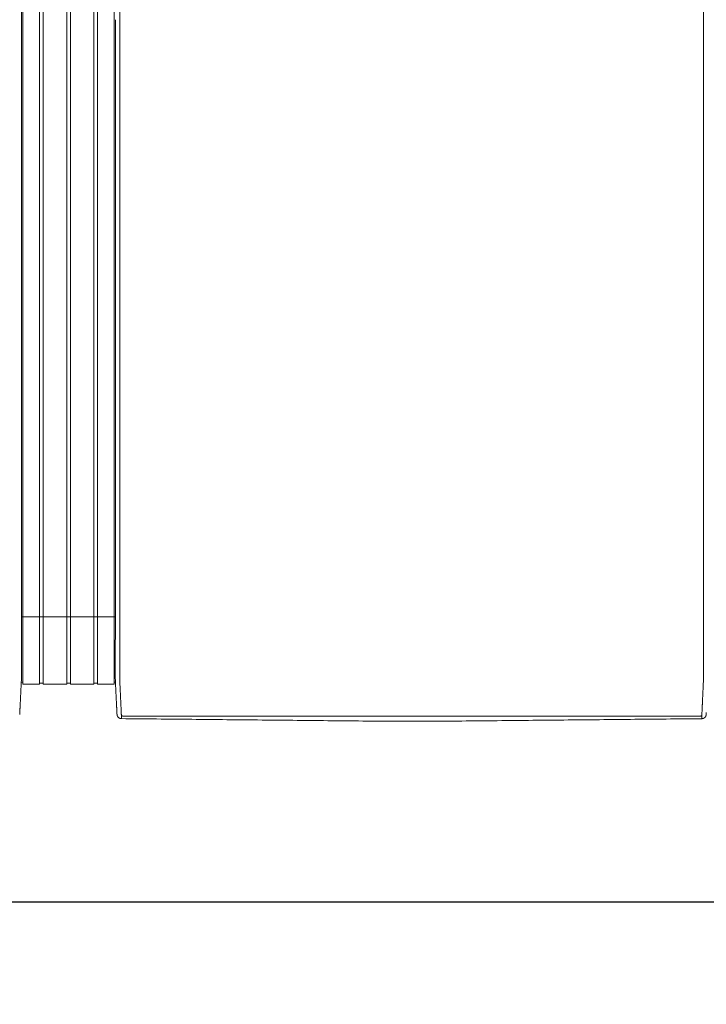
# Model space of a CAD drawing. Units: inches. Extents: x -114 to 596, y 120 to 358.
# Drawn here: x 315 to 353, y 265 to 319 of the extents above; entities that cross this region are included whole.
import ezdxf

# ---------------------------------------------------------------- set-up
doc = ezdxf.new("R2010")
doc.units = ezdxf.units.IN
doc.header["$MEASUREMENT"] = 0
doc.header["$PDMODE"] = 2
doc.header["$PDSIZE"] = 0.03
doc.layers.add('Unnamed [1]', color=7, linetype='Continuous', lineweight=0)
doc.styles.add('CK_TEXT_STYLE_0072', font='times.ttf', dxfattribs={"width": 0.75, "height": 2})
doc.styles.add('CK_TEXT_STYLE_0074', font='txt', dxfattribs={"width": 0.75, "height": 2.5})
doc.dimstyles.new('KEYCREATOR_DIMSTYLE', dxfattribs={"dimtxt": 2, "dimasz": 2, "dimexe": 0.5, "dimexo": 0.5, "dimgap": 0.5, "dimtad": 0, "dimtih": 1, "dimtoh": 1, "dimdec": 3, "dimzin": 4, "dimdsep": 46, "dimtxsty": 'CK_TEXT_STYLE_0072', "dimsah": 1, "dimcen": 0, "dimadec": 3, "dimazin": 0, "dimtfac": 1, "dimtdec": 3, "dimtofl": 0, "dimtmove": 0, "dimatfit": 3, "dimfxl": 1, "dimtolj": 1, "dimtzin": 0, "dimarcsym": 0})

# ---------------------------------------------------------------- blocks, each defined once
blk = doc.blocks.new('*D12')
at = {"layer": 'Defpoints', "color": 0}
for p in [(9.516, 282.022), (473.516, 282.022), (473.516, 270.537)]:
    blk.add_point(p, dxfattribs=at)
at = {"layer": 'Unnamed [1]', "color": 18, "lineweight": -2, "true_color": 0x000000}
for p, q in [((9.516, 281.397), (9.516, 269.912)), ((473.516, 281.397), (473.516, 269.912)), ((12.016, 270.537), (237.204, 270.537)), ((471.016, 270.537), (245.561, 270.537))]:
    blk.add_line(p, q, dxfattribs=at)
at = {"layer": 'Unnamed [1]', "color": 18, "true_color": 0x000000}
for points in [[(12.016, 270.953), (12.016, 270.12), (9.516, 270.537)], [(471.016, 270.12), (471.016, 270.953), (473.516, 270.537)]]:
    blk.add_solid(points, dxfattribs=at)
at = {"layer": 'Unnamed [1]', "color": 18, "lineweight": 0, "true_color": 0x000000, "insert": (241.383, 270.537), "char_height": 2.5, "attachment_point": 5, "line_spacing_factor": 0.96, "style": 'CK_TEXT_STYLE_0074'}
blk.add_mtext('\\A1;38\'- 8"\\P{OAD}', dxfattribs=at)

msp = doc.modelspace()

# ---------------------------------------------------------------- linework, layer by layer
at = {"layer": 'Unnamed [1]', "color": 18, "linetype": 'Continuous', "lineweight": 0, "true_color": 0x000000}
for p, q in [((314.9863669, 352.4358164), (314.9863669, 284.4146043)), ((315.9063669, 352.4358164), (315.9063669, 284.4146043)), ((316.1163669, 352.4358164), (316.1163669, 284.4146043)), ((316.1163669, 352.4358164), (316.1163669, 284.4146043)), ((317.4163669, 352.4358164), (317.4163669, 284.4146043)), ((317.4163669, 352.4358164), (317.4163669, 284.4146043)), ((317.6213669, 352.4358164), (317.6213669, 284.4146043)), ((317.6213669, 352.4358164), (317.6213669, 284.4146043)), ((318.9213669, 352.4358164), (318.9213669, 284.4146043)), ((319.1313669, 352.4358164), (319.1313669, 284.4146043)), ((320.0513669, 352.4358164), (320.0513669, 284.4146043)), ((314.90818, 286.3418164), (320.1095403, 286.3418164)), ((314.9093834, 284.3375136), (314.9093816, 284.3143035)), ((314.9093834, 284.3375136), (314.9093816, 284.3143035)), ((314.9093816, 284.3143035), (314.9093819, 284.3185663)), ((314.9863669, 284.4146122), (314.9863669, 282.6101364)), ((315.9063669, 284.4146122), (315.9063669, 282.6101364)), ((316.1163669, 284.4146122), (316.1163669, 282.6101364)), ((316.1163669, 284.4146122), (316.1163669, 282.6101364)), ((317.4163669, 284.4146122), (317.4163669, 282.6101364)), ((317.4163669, 284.4146122), (317.4163669, 282.6101364)), ((317.6213669, 284.4146122), (317.6213669, 282.6101364)), ((317.6213669, 284.4146122), (317.6213669, 282.6101364)), ((318.9213669, 284.4146122), (318.9213669, 282.6101364)), ((319.1313669, 284.4146122), (319.1313669, 282.6101364)), ((320.0513669, 284.4146122), (320.0513669, 282.6101364)), ((320.1093835, 284.3394752), (320.1093817, 284.3168726)), ((320.1093835, 284.3394752), (320.1093817, 284.3168726)), ((314.8988435, 282.7300278), (314.9863603, 282.7300278)), ((314.9863603, 282.6101364), (315.9063737, 282.6101364)), ((315.9063737, 282.6700839), (316.1163652, 282.6700839)), ((316.1163652, 282.6101364), (317.4163682, 282.6101364)), ((316.1163652, 282.6101364), (317.4163682, 282.6101364)), ((317.4163682, 282.6750793), (317.62137, 282.6750793)), ((317.4163682, 282.6750793), (317.62137, 282.6750793)), ((317.62137, 282.6101364), (318.9213731, 282.6101364)), ((317.62137, 282.6101364), (318.9213731, 282.6101364)), ((318.9213731, 282.6700839), (319.1313645, 282.6700839)), ((319.1313645, 282.6101364), (320.0513627, 282.6101364)), ((320.0513627, 282.7300279), (320.1216371, 282.7300279)), ((320.0513627, 282.7300279), (320.1216371, 282.7300279))]:
    msp.add_line(p, q, dxfattribs=at)
at = {"layer": 'Unnamed [1]', "color": 18, "linetype": 'Continuous', "lineweight": 0}
for points in [[(314.9121297, 319.3900156), (314.9122441, 320.8516817)], [(320.3621304, 319.3968404), (320.3622449, 320.858507)], [(314.9121303, 319.3985614), (314.9120158, 317.9368949), (314.9119013, 316.4752284), (314.9117868, 315.013562), (314.9116723, 313.5518955), (314.9115578, 312.0902291), (314.9114432, 310.6285626), (314.9113287, 309.1668961), (314.9112142, 307.7052297), (314.9110997, 306.2435632), (314.9109852, 304.7818968), (314.9108707, 303.3202303), (314.9107561, 301.8585638), (314.9106416, 300.3968974), (314.9105271, 298.9352309), (314.9104126, 297.4735645), (314.9102981, 296.011898), (314.9101835, 294.5502315), (314.910069, 293.0885651), (314.9099545, 291.6268986), (314.90984, 290.1652322), (314.9097255, 288.7035657), (314.909611, 287.2418992), (314.9094964, 285.7802328), (314.9093819, 284.3185663)], [(320.1121301, 319.39686), (320.1120157, 317.9361356), (320.1119012, 316.4754112), (320.1117868, 315.0146869), (320.1116723, 313.5539625), (320.1115579, 312.0932381), (320.1114435, 310.6325138), (320.111329, 309.1717894), (320.1112146, 307.711065), (320.1111001, 306.2503407), (320.1109857, 304.7896163), (320.1108712, 303.3288919), (320.1107568, 301.8681676), (320.1106423, 300.4074432), (320.1105279, 298.9467188), (320.1104135, 297.4859945), (320.110299, 296.0252701), (320.1101846, 294.5645457), (320.1100701, 293.1038214), (320.1099557, 291.643097), (320.1098412, 290.1823726), (320.1097268, 288.7216483), (320.1096123, 287.2609239), (320.1094979, 285.8001995), (320.1093835, 284.3394752)], [(314.9092934, 283.1919437), (314.909297, 283.2372147), (314.9093006, 283.2826647), (314.9093042, 283.3282868), (314.9093078, 283.3740745), (314.9093114, 283.420021), (314.909315, 283.4661197), (314.9093187, 283.5123639), (314.9093223, 283.5587469), (314.909326, 283.605262), (314.9093296, 283.6519026), (314.9093333, 283.698662), (314.909337, 283.7455334), (314.9093407, 283.7925103), (314.9093444, 283.8395859), (314.9093481, 283.8867536), (314.9093518, 283.9340067), (314.9093555, 283.9813384), (314.9093592, 284.0287422), (314.9093629, 284.0762114), (314.9093667, 284.1237392), (314.9093704, 284.171319), (314.9093741, 284.2189441), (314.9093779, 284.2666078), (314.9093816, 284.3143035)], [(320.1092935, 283.1945473), (320.1092971, 283.2398169), (320.1093007, 283.2852655), (320.1093043, 283.3308862), (320.1093079, 283.3766724), (320.1093115, 283.4226175), (320.1093151, 283.4687148), (320.1093188, 283.5149576), (320.1093224, 283.5613392), (320.1093261, 283.6078529), (320.1093297, 283.6544921), (320.1093334, 283.70125), (320.1093371, 283.74812), (320.1093408, 283.7950955), (320.1093445, 283.8421697), (320.1093482, 283.8893359), (320.1093519, 283.9365876), (320.1093556, 283.9839179), (320.1093593, 284.0313202), (320.109363, 284.0787879), (320.1093668, 284.1263142), (320.1093705, 284.1738925), (320.1093742, 284.2215162), (320.109378, 284.2691784), (320.1093817, 284.3168726)], [(320.3595624, 282.7220956), (320.3591501, 282.7479893), (320.3590166, 282.7738424), (320.3590592, 282.7998267), (320.3591753, 282.8261141), (320.3592623, 282.8528763), (320.3592691, 282.8801054), (320.3592713, 282.9074441), (320.3592734, 282.9348715), (320.3592756, 282.962385), (320.3592778, 282.9899818), (320.35928, 283.0176594), (320.3592821, 283.0454149), (320.3592843, 283.0732458), (320.3592865, 283.1011493), (320.3592887, 283.129123), (320.3592909, 283.1571649), (320.3592932, 283.1852733), (320.3592954, 283.2134466), (320.3592976, 283.2416831), (320.3592998, 283.2699811), (320.3593021, 283.2983389), (320.3593043, 283.3267547), (320.3593065, 283.355227), (320.3593088, 283.383754), (320.359311, 283.412334), (320.3593133, 283.4409653), (320.3593155, 283.4696463), (320.3593178, 283.4983752), (320.3593201, 283.5271504), (320.3593223, 283.5559705), (320.3593246, 283.5848344), (320.3593269, 283.6137406), (320.3593291, 283.6426878), (320.3593314, 283.6716749), (320.3593337, 283.7007004), (320.359336, 283.7297632), (320.3593383, 283.7588618), (320.3593406, 283.7879951), (320.3593428, 283.8171617), (320.3593451, 283.8463603), (320.3593474, 283.8755897), (320.3593497, 283.9048485), (320.359352, 283.9341355), (320.3593543, 283.9634493), (320.3593566, 283.9927888), (320.3593589, 284.0221525), (320.3593612, 284.0515391), (320.3593635, 284.0809475), (320.3593658, 284.1103763), (320.3593682, 284.1398242), (320.3593705, 284.1692899), (320.3593728, 284.1987721), (320.3593751, 284.2282696), (320.3593774, 284.257781), (320.3593797, 284.2873051), (320.359382, 284.3168405)], [(352.65912, 282.7195659), (352.6594421, 282.7455544), (352.6595276, 282.7715685), (352.6594672, 282.7977329), (352.6593515, 282.8241717), (352.6592713, 282.8510093), (352.6592691, 282.8782315), (352.6592712, 282.905559), (352.6592734, 282.9329753), (352.6592755, 282.9604774), (352.6592777, 282.9880629), (352.6592799, 283.0157289), (352.6592821, 283.0434728), (352.6592843, 283.0712919), (352.6592865, 283.0991835), (352.6592887, 283.1271451), (352.6592909, 283.1551748), (352.6592931, 283.183271), (352.6592953, 283.211432), (352.6592975, 283.239656), (352.6592998, 283.2679414), (352.659302, 283.2962865), (352.6593042, 283.3246896), (352.6593065, 283.353149), (352.6593087, 283.3816631), (352.659311, 283.4102301), (352.6593132, 283.4388484), (352.6593155, 283.4675162), (352.6593177, 283.4962319), (352.65932, 283.5249938), (352.6593223, 283.5538007), (352.6593245, 283.5826511), (352.6593268, 283.6115439), (352.6593291, 283.6404777), (352.6593313, 283.6694513), (352.6593336, 283.6984633), (352.6593359, 283.7275124), (352.6593382, 283.7565974), (352.6593405, 283.785717), (352.6593428, 283.8148699), (352.6593451, 283.8440547), (352.6593473, 283.8732703), (352.6593496, 283.9025153), (352.6593519, 283.9317884), (352.6593542, 283.9610883), (352.6593565, 283.9904138), (352.6593588, 284.0197635), (352.6593611, 284.0491362), (352.6593634, 284.0785306), (352.6593658, 284.1079453), (352.6593681, 284.1373791), (352.6593704, 284.1668307), (352.6593727, 284.1962989), (352.659375, 284.2257822), (352.6593773, 284.2552795), (352.6593796, 284.2847894), (352.6593819, 284.3143106)], [(314.8155534, 280.9289717), (314.8161811, 280.9412686), (314.8168161, 280.9537233), (314.8174623, 280.9664196), (314.8181234, 280.9794415), (314.8188036, 280.9928727), (314.8195065, 281.0067971), (314.8202362, 281.0212987), (314.8209953, 281.0364326), (314.8217787, 281.0520784), (314.8225851, 281.0682083), (314.8234145, 281.0848197), (314.8242666, 281.1019097), (314.8251413, 281.1194757), (314.8260386, 281.1375149), (314.8269583, 281.1560246), (314.8279001, 281.175002), (314.8288641, 281.1944444), (314.8298501, 281.214349), (314.8308579, 281.2347132), (314.8318873, 281.2555342), (314.8329384, 281.2768092), (314.8340108, 281.2985346), (314.8351046, 281.3207072), (314.8362197, 281.3433232), (314.8373558, 281.3663793), (314.8385129, 281.3898719), (314.8396908, 281.4137975), (314.8408895, 281.4381526), (314.8421088, 281.4629337), (314.8433486, 281.4881373), (314.8446089, 281.5137598), (314.8458894, 281.5397978), (314.8471901, 281.5662478), (314.8485108, 281.5931062), (314.8498514, 281.6203696), (314.8512119, 281.6480343), (314.8525921, 281.676097), (314.8539918, 281.7045542), (314.8554111, 281.7334022), (314.8568496, 281.7626376), (314.8583074, 281.7922565), (314.859784, 281.8222538), (314.8612792, 281.8526239), (314.8627925, 281.8833611), (314.8643236, 281.9144601), (314.8658722, 281.9459151), (314.8674378, 281.9777206), (314.8690201, 282.0098711), (314.8706188, 282.042361), (314.8722335, 282.0751848), (314.8738639, 282.1083369), (314.8755095, 282.1418118), (314.87717, 282.1756038), (314.8788452, 282.2097074), (314.8805345, 282.2441171), (314.8822376, 282.2788274), (314.8839543, 282.3138325), (314.885684, 282.3491271), (314.8874266, 282.3847055), (314.8891815, 282.4205621), (314.8910076, 282.4567201), (314.8929369, 282.4932004), (314.8949292, 282.5299939), (314.8969442, 282.5670917), (314.8989417, 282.604485), (314.9008814, 282.6421646), (314.9027229, 282.6801218), (314.9044261, 282.7183476), (314.9059507, 282.7568331), (314.9072564, 282.7955692), (314.9083128, 282.8345443), (314.909129, 282.8737353), (314.909724, 282.9131165), (314.9101168, 282.9526621), (314.9103262, 282.9923461), (314.9103713, 283.032143), (314.9102711, 283.0720268), (314.9100446, 283.1119717), (314.9097106, 283.1519519), (314.9092881, 283.1919417)], [(320.2026689, 280.9315962), (320.2020435, 280.9438872), (320.201411, 280.9563365), (320.2007674, 280.969028), (320.2001091, 280.9820457), (320.1994322, 280.9954737), (320.198733, 281.0093957), (320.1980076, 281.0238958), (320.1972535, 281.039029), (320.1964766, 281.0546732), (320.1956781, 281.0708004), (320.194858, 281.0874081), (320.1940162, 281.1044935), (320.1931528, 281.1220542), (320.1922678, 281.1400876), (320.1913613, 281.1585909), (320.1904331, 281.1775617), (320.1894833, 281.1969973), (320.188512, 281.2168951), (320.1875191, 281.2372526), (320.1865047, 281.2580671), (320.1854687, 281.2793358), (320.1844112, 281.3010554), (320.1833322, 281.3232225), (320.1822316, 281.3458335), (320.1811094, 281.368885), (320.1799657, 281.3923734), (320.1788005, 281.4162952), (320.1776138, 281.4406471), (320.1764055, 281.4654253), (320.1751757, 281.4906266), (320.1739243, 281.5162473), (320.1726514, 281.542284), (320.171357, 281.5687331), (320.1700411, 281.5955913), (320.1687036, 281.6228549), (320.1673446, 281.6505206), (320.165964, 281.6785848), (320.164562, 281.7070439), (320.1631384, 281.7358946), (320.1616933, 281.7651333), (320.1602267, 281.7947562), (320.1587393, 281.8247581), (320.1572317, 281.8551333), (320.1557045, 281.8858763), (320.1541584, 281.9169815), (320.1525939, 281.9484433), (320.1510119, 281.9802562), (320.1494129, 282.0124145), (320.1477975, 282.0449127), (320.1461664, 282.0777452), (320.1445203, 282.1109064), (320.1428599, 282.1443908), (320.1411857, 282.1781927), (320.1394983, 282.2123066), (320.1377986, 282.2467269), (320.136087, 282.281448), (320.1343644, 282.3164643), (320.1326312, 282.3517703), (320.1308881, 282.3873604), (320.1291359, 282.4232289), (320.1273177, 282.4593951), (320.1254024, 282.4958766), (320.1234292, 282.5326655), (320.1214371, 282.5697542), (320.1194654, 282.6071348), (320.117553, 282.6447995), (320.1157393, 282.6827406), (320.1140632, 282.7209503), (320.1125639, 282.7594208), (320.1112805, 282.7981442), (320.1102426, 282.8371099), (320.1094411, 282.8762948), (320.1088573, 282.915673), (320.1084726, 282.9552185), (320.1082684, 282.9949053), (320.1082259, 283.0347075), (320.1083265, 283.0745992), (320.1085515, 283.1145543), (320.1088824, 283.1545469), (320.1093003, 283.1945509)], [(320.4449041, 280.8766742), (320.4440512, 280.8962309), (320.4431671, 280.9163493), (320.4422521, 280.9370258), (320.4413067, 280.958257), (320.440331, 280.9800396), (320.4393254, 281.0023701), (320.4382903, 281.025245), (320.437226, 281.048661), (320.4361328, 281.0726146), (320.435011, 281.0971023), (320.433861, 281.1221208), (320.4326831, 281.1476666), (320.4314777, 281.1737363), (320.430245, 281.2003265), (320.4289853, 281.2274337), (320.4276991, 281.2550544), (320.4263866, 281.2831854), (320.4250481, 281.311823), (320.4236841, 281.340964), (320.4222947, 281.3706049), (320.4208805, 281.4007422), (320.4194415, 281.4313725), (320.4179783, 281.4624924), (320.4164911, 281.4940984), (320.4149803, 281.5261872), (320.4134462, 281.5587553), (320.411889, 281.5917992), (320.4103092, 281.6253156), (320.4087064, 281.6592845), (320.407081, 281.6936848), (320.4054348, 281.7285116), (320.4037698, 281.7637598), (320.4020877, 281.7994244), (320.4003902, 281.8355003), (320.3986792, 281.8719826), (320.3969564, 281.9088662), (320.3952238, 281.9461461), (320.393483, 281.9838171), (320.3917359, 282.0218744), (320.3899842, 282.0603129), (320.3882298, 282.0991276), (320.3864745, 282.1383133), (320.3847173, 282.1778647), (320.3829468, 282.2177745), (320.3811486, 282.2580349), (320.3793084, 282.2986383), (320.3774121, 282.3395768), (320.3754453, 282.3808428), (320.3733938, 282.4224286), (320.3712569, 282.4643271), (320.3690885, 282.5065342), (320.3669558, 282.5490464), (320.3649263, 282.5918603), (320.3630674, 282.6349725), (320.3614465, 282.6783794), (320.3601308, 282.7220776)], [(352.6584024, 282.7195479), (352.6570754, 282.675851), (352.6554322, 282.6324448), (352.6535446, 282.5893329), (352.6514842, 282.5465187), (352.6493226, 282.504006), (352.6471315, 282.4617981), (352.6449826, 282.4198987), (352.6429326, 282.3783121), (352.6409789, 282.3370453), (352.6391044, 282.2961062), (352.6372915, 282.2555026), (352.6355228, 282.2152422), (352.6337811, 282.175333), (352.632049, 282.1357826), (352.6303123, 282.0965985), (352.6285704, 282.057786), (352.6268259, 282.0193502), (352.6250812, 281.9812958), (352.6233391, 281.9436279), (352.621602, 281.9063514), (352.6198726, 281.8694712), (352.6181535, 281.8329923), (352.6164472, 281.7969196), (352.6147563, 281.761258), (352.6130833, 281.7260125), (352.611431, 281.6911879), (352.6098018, 281.6567894), (352.6081984, 281.6228216), (352.6066192, 281.5893061), (352.6050614, 281.5562629), (352.6035253, 281.5236956), (352.6020114, 281.4916076), (352.60052, 281.4600023), (352.5990516, 281.4288831), (352.5976064, 281.3982535), (352.5961851, 281.3681169), (352.5947878, 281.3384767), (352.5934151, 281.3093363), (352.5920673, 281.2806992), (352.5907448, 281.2525689), (352.5894481, 281.2249486), (352.5881774, 281.197842), (352.5869333, 281.1712523), (352.585716, 281.145183), (352.5845261, 281.1196376), (352.5833638, 281.0946194), (352.5822297, 281.070132), (352.581124, 281.0461786), (352.5800473, 281.0227629), (352.5789998, 280.9998881), (352.5779819, 280.9775577), (352.5769942, 280.9557752), (352.5760369, 280.9345439), (352.5751105, 280.9138673), (352.5742154, 280.8937489), (352.5733519, 280.874192)], [(320.2026745, 280.9315943), (320.2020411, 280.9439241), (320.2013839, 280.9567983), (320.2007032, 280.9702136), (320.1999987, 280.9841669), (320.1992707, 280.9986552), (320.1985191, 281.0136751), (320.1977439, 281.0292237), (320.1969452, 281.0452977), (320.196123, 281.061894), (320.1952773, 281.0790095), (320.194408, 281.0966409), (320.1935154, 281.1147852), (320.1925993, 281.1334392), (320.1916598, 281.1525998), (320.1906969, 281.1722638), (320.1897106, 281.1924281), (320.188701, 281.2130895), (320.187668, 281.2342448), (320.1866118, 281.255891), (320.1855323, 281.2780248), (320.1844295, 281.3006432), (320.1833035, 281.323743), (320.1821543, 281.347321), (320.1809818, 281.3713741)], [(320.2028259, 280.9289514), (320.202819, 280.9290614), (320.2028122, 280.9291715), (320.2028054, 280.9292815), (320.2027986, 280.9293916), (320.2027919, 280.9295016), (320.2027853, 280.9296117), (320.2027787, 280.9297218), (320.2027721, 280.9298319), (320.2027656, 280.929942), (320.2027592, 280.9300521), (320.2027528, 280.9301622), (320.2027465, 280.9302723), (320.2027402, 280.9303824), (320.202734, 280.9304925), (320.2027278, 280.9306027), (320.2027217, 280.9307128), (320.2027156, 280.930823), (320.2027096, 280.9309332), (320.2027036, 280.9310433), (320.2026977, 280.9311535), (320.2026918, 280.9312637), (320.202686, 280.9313739), (320.2026802, 280.9314841), (320.2026745, 280.9315943)], [(320.4523241, 280.703548), (320.4427905, 280.7036887), (320.4333027, 280.7041774), (320.4238699, 280.7050105), (320.4145016, 280.7061844), (320.4052071, 280.7076956), (320.3959958, 280.7095404), (320.386877, 280.7117153), (320.3778601, 280.7142168), (320.3689545, 280.7170411), (320.3601695, 280.7201849), (320.3515146, 280.7236444), (320.342999, 280.7274162), (320.3346322, 280.7314966), (320.3264235, 280.7358821), (320.3183824, 280.740569), (320.3105181, 280.7455539), (320.30284, 280.7508331), (320.2953575, 280.7564031), (320.28808, 280.7622603), (320.2810168, 280.7684011), (320.2742024, 280.774798), (320.2676679, 280.7814202), (320.2614175, 280.7882587), (320.2554556, 280.7953045), (320.2497865, 280.8025487), (320.2444146, 280.8099825), (320.2393441, 280.8175968), (320.2345794, 280.8253827), (320.2301248, 280.8333313), (320.2259846, 280.8414337), (320.2221631, 280.849681), (320.2186647, 280.8580642), (320.2154937, 280.8665743), (320.2126543, 280.8752026), (320.210151, 280.8839399), (320.207988, 280.8927775), (320.2061697, 280.9017064), (320.2047004, 280.9107176), (320.2035843, 280.9198023), (320.2028259, 280.9289514)], [(320.2049463, 280.9087004), (320.2048711, 280.909231), (320.2047893, 280.9098382), (320.2047018, 280.9105151), (320.2046093, 280.9112551), (320.2045125, 280.9120513), (320.2044121, 280.9128969), (320.2043089, 280.9137852), (320.2042036, 280.9147094), (320.204097, 280.9156627), (320.2039897, 280.9166384), (320.2038825, 280.9176296), (320.2037761, 280.9186296), (320.2036713, 280.9196317), (320.2035689, 280.920629), (320.2034694, 280.9216147), (320.2033737, 280.9225822), (320.2032826, 280.9235245), (320.2031966, 280.924435), (320.2031167, 280.9253068), (320.2030434, 280.9261332), (320.2029776, 280.9269075), (320.20292, 280.9276227), (320.2028712, 280.9282722), (320.2028321, 280.9288492)], [(320.452315, 280.7037521), (320.4520333, 280.7096137), (320.4517466, 280.7155955), (320.4514548, 280.7216972), (320.4511581, 280.7279188), (320.4508563, 280.7342602), (320.4505496, 280.7407211), (320.4502378, 280.7473015), (320.4499211, 280.7540011), (320.4495993, 280.7608199), (320.4492726, 280.7677577), (320.4489409, 280.7748143), (320.4486042, 280.7819897), (320.4482625, 280.7892837), (320.4479159, 280.796696), (320.4475643, 280.8042267), (320.4472077, 280.8118755), (320.4468461, 280.8196423), (320.4464796, 280.8275269), (320.4461081, 280.8355292), (320.4457317, 280.8436491), (320.4453503, 280.8518865), (320.4449639, 280.8602411), (320.4445726, 280.8687128), (320.4441764, 280.8773015)], [(320.4441764, 280.8773015), (320.4442076, 280.8772749), (320.4442388, 280.8772483), (320.4442701, 280.8772217), (320.4443013, 280.8771951), (320.4443326, 280.8771685), (320.4443638, 280.8771419), (320.4443951, 280.8771153), (320.4444264, 280.8770887), (320.4444577, 280.8770621), (320.444489, 280.8770355), (320.4445203, 280.8770089), (320.4445516, 280.8769823), (320.444583, 280.8769557), (320.4446143, 280.8769291), (320.4446457, 280.8769026), (320.444677, 280.876876), (320.4447084, 280.8768494), (320.4447398, 280.8768229), (320.4447712, 280.8767963), (320.4448026, 280.8767697), (320.444834, 280.8767432), (320.4448654, 280.8767166), (320.4448969, 280.8766901), (320.4449283, 280.8766635)], [(320.4523241, 280.703548), (320.4520417, 280.7094233), (320.4517546, 280.7154173), (320.4514627, 280.7215298), (320.451166, 280.7277604), (320.4508645, 280.7341088), (320.4505582, 280.7405746), (320.4502471, 280.7471577), (320.4499312, 280.7538577), (320.4496106, 280.7606743), (320.4492852, 280.7676071), (320.4489549, 280.774656), (320.4486199, 280.7818205), (320.4482802, 280.7891004), (320.4479356, 280.7964954), (320.4475863, 280.8040052), (320.4472322, 280.8116294), (320.4468733, 280.8193678), (320.4465096, 280.8272201), (320.4461412, 280.8351859), (320.445768, 280.843265), (320.4453901, 280.8514571), (320.4450073, 280.8597618), (320.4446198, 280.8681788), (320.4442276, 280.8767079)], [(320.4449283, 280.8766635), (320.4465307, 280.8753228), (320.4481577, 280.8739886), (320.4498136, 280.8726628), (320.4515029, 280.8713467), (320.45323, 280.870042), (320.4549993, 280.8687503), (320.4568153, 280.8674732), (320.4586823, 280.8662121), (320.4606049, 280.8649688), (320.4625874, 280.8637447), (320.4646342, 280.8625415), (320.4667498, 280.8613608), (320.4689386, 280.860204), (320.471205, 280.8590729), (320.4735534, 280.8579689), (320.4759883, 280.8568937), (320.478513, 280.8558492), (320.4811262, 280.8548396), (320.4838257, 280.8538692), (320.4866092, 280.8529425), (320.4894743, 280.8520639), (320.4924188, 280.851238), (320.4954404, 280.8504691), (320.4985366, 280.8497618), (320.5017053, 280.8491204), (320.5049442, 280.8485495), (320.5082508, 280.8480535), (320.5116229, 280.8476368), (320.5150583, 280.847304), (320.5185546, 280.8470594), (320.5221094, 280.8469076), (320.5257205, 280.8468529)], [(352.4924909, 280.8443493), (352.4961077, 280.8444033), (352.4996682, 280.8445543), (352.5031702, 280.844798), (352.5066113, 280.8451299), (352.509989, 280.8455456), (352.5133011, 280.8460406), (352.5165452, 280.8466105), (352.519719, 280.8472509), (352.52282, 280.8479574), (352.525846, 280.8487255), (352.5287945, 280.8495509), (352.5316633, 280.850429), (352.5344499, 280.8513555), (352.537152, 280.8523259), (352.5397673, 280.8533358), (352.5422934, 280.8543808), (352.544729, 280.855457), (352.5470776, 280.8565621), (352.5493436, 280.8576947), (352.5515315, 280.8588531), (352.5536459, 280.8600358), (352.5556911, 280.861241), (352.5576717, 280.8624672), (352.5595923, 280.8637127), (352.5614572, 280.8649761), (352.5632709, 280.8662556), (352.5650381, 280.8675496), (352.5667631, 280.8688565), (352.5684504, 280.8701748), (352.5701046, 280.8715027), (352.5717301, 280.8728388), (352.5733315, 280.8741813)], [(352.5658646, 280.7009937), (352.5747704, 280.7011131), (352.5836368, 280.7015363), (352.5924564, 280.7022603), (352.6012213, 280.7032823), (352.6099242, 280.7045993), (352.6185571, 280.7062085), (352.6271127, 280.7081069), (352.6355831, 280.7102915), (352.6439609, 280.7127596), (352.6522382, 280.7155081), (352.6604076, 280.7185342), (352.6684614, 280.7218349), (352.6763918, 280.7254074), (352.6841914, 280.7292487), (352.6918525, 280.7333559), (352.6993674, 280.7377261), (352.7067285, 280.7423564), (352.7139282, 280.7472438), (352.7209588, 280.7523856), (352.7278127, 280.7577786), (352.7344638, 280.7634074), (352.7408882, 280.7692527), (352.7470812, 280.7753066), (352.7530386, 280.781561), (352.7587556, 280.7880079), (352.7642279, 280.7946393), (352.7694509, 280.8014472), (352.7744202, 280.8084235), (352.7791312, 280.8155602), (352.7835795, 280.8228493), (352.7877606, 280.8302828), (352.7916699, 280.8378526), (352.795303, 280.8455507), (352.7986553, 280.8533691), (352.8017224, 280.8612997), (352.8044998, 280.8693346), (352.806983, 280.8774657), (352.8091675, 280.885685), (352.8110487, 280.8939844), (352.8126223, 280.902356)], [(352.5658646, 280.7009937), (352.5661473, 280.706871), (352.5664351, 280.712867), (352.5667279, 280.7189815), (352.5670258, 280.7252142), (352.5673287, 280.7315647), (352.5676365, 280.7380329), (352.5679495, 280.7446183), (352.5682674, 280.7513206), (352.5685903, 280.7581396), (352.5689182, 280.765075), (352.569251, 280.7721264), (352.5695889, 280.7792936), (352.5699317, 280.7865762), (352.5702795, 280.793974), (352.5706322, 280.8014867), (352.5709898, 280.8091139), (352.5713524, 280.8168553), (352.57172, 280.8247107), (352.5720924, 280.8326797), (352.5724698, 280.8407621), (352.572852, 280.8489574), (352.5732392, 280.8572656), (352.5736313, 280.8656861), (352.5740282, 280.8742188)], [(352.5740881, 280.8748244), (352.5736868, 280.8662336), (352.5732905, 280.8577598), (352.5728993, 280.8494032), (352.5725132, 280.841164), (352.5721322, 280.8330422), (352.5717563, 280.825038), (352.5713855, 280.8171515), (352.5710199, 280.809383), (352.5706594, 280.8017324), (352.570304, 280.7942001), (352.5699539, 280.7867861), (352.5696089, 280.7794905), (352.5692691, 280.7723136), (352.5689345, 280.7652554), (352.568605, 280.7583162), (352.5682809, 280.7514959), (352.5679619, 280.7447949), (352.5676482, 280.7382132), (352.5673397, 280.731751), (352.5670365, 280.7254084), (352.5667385, 280.7191855), (352.5664458, 280.7130826), (352.5661584, 280.7070997), (352.5658763, 280.701237)], [(352.5733315, 280.8741813), (352.5733632, 280.874208), (352.5733948, 280.8742348), (352.5734264, 280.8742616), (352.573458, 280.8742883), (352.5734896, 280.8743151), (352.5735212, 280.8743419), (352.5735528, 280.8743687), (352.5735844, 280.8743954), (352.5736159, 280.8744222), (352.5736475, 280.874449), (352.573679, 280.8744758), (352.5737105, 280.8745026), (352.5737421, 280.8745294), (352.5737736, 280.8745562), (352.5738051, 280.874583), (352.5738366, 280.8746098), (352.573868, 280.8746366), (352.5738995, 280.8746634), (352.573931, 280.8746903), (352.5739624, 280.8747171), (352.5739939, 280.8747439), (352.5740253, 280.8747707), (352.5740567, 280.8747975), (352.5740881, 280.8748244)], [(352.8107116, 280.8920159), (352.8107928, 280.8924125), (352.8108731, 280.8928075), (352.8109526, 280.8932011), (352.8110313, 280.8935935), (352.8111093, 280.8939849), (352.8111865, 280.8943755), (352.811263, 280.8947655), (352.8113389, 280.8951552), (352.8114142, 280.8955447), (352.8114889, 280.8959343), (352.8115631, 280.8963241), (352.8116368, 280.8967144), (352.8117101, 280.8971053), (352.811783, 280.8974971), (352.8118554, 280.89789), (352.8119276, 280.8982842), (352.8119994, 280.8986798), (352.812071, 280.8990772), (352.8121424, 280.8994764), (352.8122136, 280.8998778), (352.8122846, 280.9002814), (352.8123556, 280.9006876), (352.8124265, 280.9010965), (352.8124973, 280.9015084)], [(352.8126223, 280.902356), (352.8128051, 280.9034558), (352.8129827, 280.9045566), (352.8131551, 280.9056587), (352.8133222, 280.9067619), (352.8134841, 280.9078662), (352.8136407, 280.9089716), (352.8137921, 280.9100781), (352.8139382, 280.9111857), (352.8140789, 280.9122943), (352.8142144, 280.913404), (352.8143446, 280.9145147), (352.8144695, 280.9156264), (352.8145891, 280.9167391), (352.8147034, 280.9178528), (352.8148123, 280.9189674), (352.8149159, 280.920083), (352.8150141, 280.9211996), (352.815107, 280.922317), (352.8151946, 280.9234353), (352.8152767, 280.9245546), (352.8153535, 280.9256746), (352.8154249, 280.9267956), (352.815491, 280.9279173), (352.8155516, 280.9290399)], [(352.8155534, 280.9289717), (352.8161811, 280.9412686), (352.8168161, 280.9537233), (352.8174623, 280.9664196), (352.8181234, 280.9794415), (352.8188036, 280.9928727), (352.8195065, 281.0067971), (352.8202362, 281.0212987), (352.8209953, 281.0364326), (352.8217787, 281.0520784)], [(334.0391499, 280.5687233), (333.8017872, 280.5711257), (333.5617835, 280.573504), (333.3206276, 280.5758865), (333.0792161, 280.5782881), (332.8376239, 280.5807041), (332.5958653, 280.5831282), (332.3539544, 280.5855546), (332.1119051, 280.5879781), (331.8697287, 280.5903982), (331.6274363, 280.5928154), (331.385039, 280.5952304), (331.1425475, 280.5976437), (330.899973, 280.6000558), (330.6573263, 280.6024673), (330.4146186, 280.6048787), (330.1718606, 280.6072907), (329.9290635, 280.6097037), (329.6862381, 280.6121184), (329.4433955, 280.6145352), (329.2005467, 280.6169548), (328.9577025, 280.6193777), (328.7148572, 280.6218015), (328.4719977, 280.6242234), (328.2291246, 280.6266437), (327.9862382, 280.6290623), (327.7433389, 280.6314794), (327.5004271, 280.6338951), (327.2575032, 280.6363094), (327.0145676, 280.6387225), (326.7716208, 280.6411345), (326.528663, 280.6435454), (326.2856948, 280.6459553), (326.0427164, 280.6483644), (325.7997284, 280.6507727), (325.5567311, 280.6531803), (325.3137249, 280.6555874), (325.0707103, 280.6579939), (324.8276875, 280.6604001), (324.5846571, 280.662806), (324.3416194, 280.6652116), (324.0985748, 280.6676172), (323.8555237, 280.6700227), (323.6124665, 280.6724284), (323.3694037, 280.6748342), (323.1263355, 280.6772402), (322.8832625, 280.6796467), (322.6401851, 280.6820536), (322.3971035, 280.684461), (322.1540183, 280.6868691), (321.9109297, 280.6892779), (321.6678383, 280.6916876), (321.4247445, 280.6940982), (321.1816485, 280.6965098), (320.9385509, 280.6989225), (320.695452, 280.7013365), (320.4523522, 280.7037518)], [(334.2021967, 280.5670931), (334.1955357, 280.5671595), (334.1888592, 280.567226), (334.1821679, 280.5672927), (334.1754622, 280.5673597), (334.1687427, 280.5674268), (334.1620099, 280.5674941), (334.1552644, 280.5675615), (334.1485066, 280.5676291), (334.1417371, 280.5676968), (334.1349564, 280.5677647), (334.1281651, 280.5678326), (334.1213636, 280.5679007), (334.1145526, 280.5679689), (334.1077325, 280.5680372), (334.1009039, 280.5681056), (334.0940673, 280.568174), (334.0872232, 280.5682426), (334.0803721, 280.5683111), (334.0735147, 280.5683798), (334.0666514, 280.5684484), (334.0597827, 280.5685171), (334.0529091, 280.5685858), (334.0460313, 280.5686546), (334.0391497, 280.5687233)], [(338.8155641, 280.5667278), (338.6233405, 280.566743), (338.4311169, 280.5667582), (338.2388932, 280.5667734), (338.0466696, 280.5667887), (337.8544459, 280.5668039), (337.6622223, 280.5668191), (337.4699986, 280.5668343), (337.277775, 280.5668495), (337.0855514, 280.5668648), (336.8933277, 280.56688), (336.7011041, 280.5668952), (336.5088804, 280.5669104), (336.3166568, 280.5669257), (336.1244331, 280.5669409), (335.9322095, 280.5669561), (335.7399859, 280.5669713), (335.5477622, 280.5669866), (335.3555386, 280.5670018), (335.1633149, 280.567017), (334.9710913, 280.5670322), (334.7788676, 280.5670474), (334.586644, 280.5670627), (334.3944204, 280.5670779), (334.2021967, 280.5670931)], [(352.5658311, 280.7012366), (352.3196817, 280.6988289), (352.0735357, 280.6964213), (351.8273932, 280.6940137), (351.5812544, 280.6916062), (351.3351197, 280.6891987), (351.088989, 280.6867913), (350.8428628, 280.684384), (350.5967411, 280.6819767), (350.3506242, 280.6795695), (350.1045122, 280.6771624), (349.8584054, 280.6747553), (349.6123041, 280.6723483), (349.3662083, 280.6699414), (349.1201183, 280.6675346), (348.8740343, 280.6651278), (348.6279565, 280.6627211), (348.3818851, 280.6603145), (348.1358203, 280.6579079), (347.8897623, 280.6555015), (347.6437114, 280.6530951), (347.3976676, 280.6506888), (347.1516313, 280.6482825), (346.9056027, 280.6458764), (346.6595818, 280.6434704), (346.413569, 280.6410644), (346.1675644, 280.6386585), (345.9215683, 280.6362527), (345.6755809, 280.633847), (345.4296022, 280.6314414), (345.1836327, 280.6290359), (344.9376724, 280.6266305), (344.6917216, 280.6242252), (344.4457804, 280.62182), (344.1998492, 280.6194149), (343.953928, 280.6170098), (343.7080182, 280.6146049), (343.4621259, 280.6122002), (343.2162583, 280.6097957), (342.9704224, 280.6073914), (342.7246256, 280.6049875), (342.4788749, 280.6025841), (342.2331775, 280.6001811), (341.9875406, 280.5977787), (341.7419715, 280.5953768), (341.4964771, 280.5929757), (341.2510649, 280.5905752), (341.0057418, 280.5881756), (340.7605151, 280.5857768), (340.515392, 280.5833789), (340.2704026, 280.5809822), (340.0256692, 280.5785874), (339.781337, 280.5761953), (339.537544, 280.573807), (339.2942633, 280.5714223), (339.0518619, 280.5690456), (338.8155641, 280.5667278)]]:
    msp.add_lwpolyline(points, dxfattribs=at)
for points in [[(352.6621304, 319.3943105, 0), (352.6622448, 320.8559772, 0)], [(314.91213, 319.3942925, 0), (314.9120156, 317.9335933, 0), (314.9119011, 316.4728942, 0), (314.9117867, 315.0121951, 0), (314.9116722, 313.551496, 0), (314.9115578, 312.0907969, 0), (314.9114434, 310.6300977, 0), (314.9113289, 309.1693986, 0), (314.9112145, 307.7086995, 0), (314.9111, 306.2480004, 0), (314.9109856, 304.7873013, 0), (314.9108712, 303.3266021, 0), (314.9107567, 301.865903, 0), (314.9106423, 300.4052039, 0), (314.9105278, 298.9445048, 0), (314.9104134, 297.4838057, 0), (314.9102989, 296.0231065, 0), (314.9101845, 294.5624074, 0), (314.9100701, 293.1017083, 0), (314.9099556, 291.6410092, 0), (314.9098412, 290.1803101, 0), (314.9097267, 288.7196109, 0), (314.9096123, 287.2589118, 0), (314.9094978, 285.7982127, 0), (314.9093834, 284.3375136, 0)], [(320.3621304, 319.3968404, 0), (320.3620159, 317.9351737, 0), (320.3619014, 316.4735071, 0), (320.3617869, 315.0118404, 0), (320.3616724, 313.5501737, 0), (320.3615579, 312.0885071, 0), (320.3614433, 310.6268404, 0), (320.3613288, 309.1651737, 0), (320.3612143, 307.7035071, 0), (320.3610998, 306.2418404, 0), (320.3609853, 304.7801738, 0), (320.3608708, 303.3185071, 0), (320.3607562, 301.8568404, 0), (320.3606417, 300.3951738, 0), (320.3605272, 298.9335071, 0), (320.3604127, 297.4718404, 0), (320.3602982, 296.0101738, 0), (320.3601836, 294.5485071, 0), (320.3600691, 293.0868405, 0), (320.3599546, 291.6251738, 0), (320.3598401, 290.1635071, 0), (320.3597256, 288.7018405, 0), (320.3596111, 287.2401738, 0), (320.3594965, 285.7785071, 0), (320.359382, 284.3168405, 0)], [(352.6621304, 319.3943105, 0), (352.6620158, 317.9326438, 0), (352.6619013, 316.4709772, 0), (352.6617868, 315.0093105, 0), (352.6616723, 313.5476438, 0), (352.6615578, 312.0859772, 0), (352.6614432, 310.6243105, 0), (352.6613287, 309.1626439, 0), (352.6612142, 307.7009772, 0), (352.6610997, 306.2393105, 0), (352.6609852, 304.7776439, 0), (352.6608707, 303.3159772, 0), (352.6607561, 301.8543105, 0), (352.6606416, 300.3926439, 0), (352.6605271, 298.9309772, 0), (352.6604126, 297.4693106, 0), (352.6602981, 296.0076439, 0), (352.6601835, 294.5459772, 0), (352.660069, 293.0843106, 0), (352.6599545, 291.6226439, 0), (352.65984, 290.1609773, 0), (352.6597255, 288.6993106, 0), (352.659611, 287.2376439, 0), (352.6594964, 285.7759773, 0), (352.6593819, 284.3143106, 0)], [(320.5257205, 280.8468529, 0), (321.8576693, 280.8467486, 0), (323.1896181, 280.8466443, 0), (324.5215668, 280.8465399, 0), (325.8535156, 280.8464356, 0), (327.1854644, 280.8463313, 0), (328.5174131, 280.846227, 0), (329.8493619, 280.8461227, 0), (331.1813107, 280.8460184, 0), (332.5132594, 280.845914, 0), (333.8452082, 280.8458097, 0), (335.177157, 280.8457054, 0), (336.5091057, 280.8456011, 0), (337.8410545, 280.8454968, 0), (339.1730033, 280.8453925, 0), (340.504952, 280.8452881, 0), (341.8369008, 280.8451838, 0), (343.1688496, 280.8450795, 0), (344.5007983, 280.8449752, 0), (345.8327471, 280.8448709, 0), (347.1646959, 280.8447666, 0), (348.4966446, 280.8446622, 0), (349.8285934, 280.8445579, 0), (351.1605422, 280.8444536, 0), (352.4924909, 280.8443493, 0)]]:
    msp.add_polyline3d(points, dxfattribs=at)

# ---------------------------------------------------------------- dimensions: what is measured, and where the dimension line sits
at = {"layer": 'Unnamed [1]', "color": 18, "lineweight": 0, "true_color": 0x000000}
dim = msp.add_linear_dim(base=(473.5162512, 270.5366821), p1=(9.5162512, 282.0218733), p2=(473.5162512, 282.0218733), text='38\'- 8"\\P{OAD}', dimstyle='KEYCREATOR_DIMSTYLE', override={"dimtxt": 2.5, "dimasz": 2.5, "dimexe": 0.625, "dimexo": 0.625, "dimgap": 0.625, "dimdec": 6, "dimlunit": 3, "dimtxsty": 'CK_TEXT_STYLE_0074', "dimadec": 0, "dimtdec": 6}, dxfattribs=at)
dim.commit()
dim.dimension.update_dxf_attribs({"geometry": '*D12', "text_midpoint": (241.3825836, 270.5366821), "dimtype": 160})

doc.saveas('drawing.dxf')
